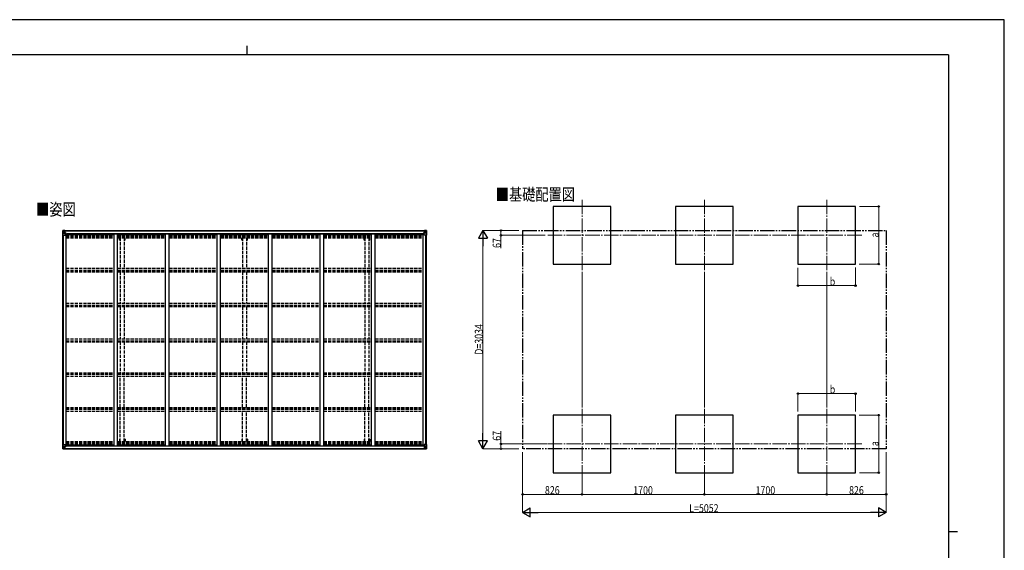
# Model space of a CAD drawing. Units: millimetres. Extents: x 0 to 21025, y 0 to 14850.
# Drawn here: x 7344 to 21025, y 7476 to 14850 of the extents above; entities that cross this region are included whole.
import ezdxf

# ---------------------------------------------------------------- set-up
doc = ezdxf.new("R2010")
doc.units = ezdxf.units.MM
for name, pattern in [('YCENTER_1', [13, 10, -1, 1, -1]), ('YDIVIDE_1', [15, 10, -1, 1, -1, 1, -1]), ('YHIDDEN_1', [4, 3, -1])]:
    doc.linetypes.add(name, pattern=pattern)
for name, color, linetype, lineweight in [('USER1', 3, 'Continuous', 13), ('YKK_12', 2, 'Continuous', 13), ('YKK_13', 4, 'Continuous', 30), ('YKK_A1', 4, 'Continuous', 30), ('YKK_D', 6, 'Continuous', 13), ('YKK_ZWAK', 7, 'Continuous', 30)]:
    doc.layers.add(name, color=color, linetype=linetype, lineweight=lineweight)
doc.styles.add('text-b', font='extslim2.shx', dxfattribs={"width": 0.8, "bigfont": 'extfont2.shx'})

msp = doc.modelspace()

# ---------------------------------------------------------------- linework, layer by layer
at = {"layer": 'YKK_12', "linetype": 'YCENTER_1', "ltscale": 20}
for p, q in [((15157, 12348), (15157, 11346)), ((16857, 12348), (16857, 11346)), ((18557, 12348), (18557, 11346)), ((14683, 11854), (19047, 11854)), ((15157, 8460), (15157, 9461)), ((16857, 8460), (16857, 9461)), ((18557, 8460), (18557, 9461)), ((14683, 8954), (19047, 8954))]:
    msp.add_line(p, q, dxfattribs=at)
at = {"layer": 'YKK_13', "linetype": 'Continuous'}
for p, q in [((7941, 11918), (7941, 11857)), ((7941, 11918), (7941, 11918)), ((7942, 11919), (7951, 11920)), ((7942, 11919), (7942, 11919)), ((7942, 11919), (7942, 11919)), ((7951, 11919), (7943, 11919)), ((7944, 11918), (7944, 11918)), ((7944, 11857), (7944, 11918)), ((7948, 11915), (7945, 11918)), ((7949, 11911), (7951, 11911)), ((7949, 11898), (7949, 11911)), ((7951, 11920), (7963, 11920)), ((7963, 11920), (7951, 11919)), ((7951, 11911), (7963, 11911)), ((7954, 11905), (7954, 11906)), ((7954, 11906), (7955, 11906)), ((7955, 11905), (7954, 11905)), ((7956, 11907), (7956, 11908)), ((7956, 11908), (7956, 11908)), ((7956, 11908), (7956, 11907)), ((7956, 11903), (7956, 11904)), ((7956, 11904), (7956, 11903)), ((7956, 11903), (7956, 11903)), ((7957, 11906), (7958, 11906)), ((7958, 11905), (7957, 11905)), ((7958, 11906), (7958, 11905)), ((7962, 11911), (7963, 11911)), ((7970, 11921), (7963, 11920)), ((7963, 11919), (7970, 11920)), ((7963, 11894), (7963, 11920)), ((7965, 11915), (7963, 11915)), ((7965, 11911), (7963, 11911)), ((7970, 11919), (7965, 11919)), ((7965, 11919), (7965, 11894)), ((7970, 11919), (7965, 11919)), ((7973, 11915), (7965, 11915)), ((7965, 11915), (7965, 11913)), ((7973, 11915), (7965, 11915)), ((7965, 11914), (7965, 11914)), ((7965, 11914), (7973, 11914)), ((7965, 11913), (7965, 11913)), ((7965, 11913), (7965, 11913)), ((7980, 11913), (7965, 11913)), ((7965, 11913), (7965, 11913)), ((7975, 11913), (7965, 11913)), ((7965, 11913), (7969, 11913)), ((7969, 11909), (7965, 11909)), ((7969, 11893), (7969, 11913)), ((7970, 11920), (7970, 11921)), ((7970, 11919), (7970, 11920)), ((7970, 11919), (7970, 11919)), ((7970, 11919), (7970, 11918)), ((7973, 11914), (7973, 11916)), ((7975, 11919), (7976, 11918)), ((7975, 11919), (7975, 11918)), ((7975, 11919), (7975, 11919)), ((7975, 11915), (7980, 11915)), ((7975, 11913), (7975, 11915)), ((7975, 11913), (7975, 11913)), ((7975, 11913), (7981, 11913)), ((7980, 11916), (7980, 11915)), ((7980, 11915), (7981, 11915)), ((7981, 11915), (7981, 11916)), ((7981, 11915), (7981, 11913)), ((7981, 11913), (7981, 11913)), ((12957, 11915), (12957, 11916)), ((12958, 11915), (12957, 11915)), ((12957, 11915), (12957, 11913)), ((12963, 11913), (12957, 11913)), ((12957, 11913), (12957, 11913)), ((12958, 11916), (12958, 11915)), ((12963, 11915), (12958, 11915)), ((12958, 11913), (12973, 11913)), ((12963, 11919), (12962, 11918)), ((12963, 11919), (12964, 11919)), ((12963, 11913), (12963, 11915)), ((12963, 11913), (12973, 11913)), ((12963, 11913), (12963, 11913)), ((12964, 11919), (12964, 11918)), ((12965, 11914), (12965, 11916)), ((12965, 11915), (12973, 11915)), ((12965, 11915), (12973, 11915)), ((12973, 11914), (12965, 11914)), ((12969, 11921), (12975, 11920)), ((12969, 11920), (12969, 11921)), ((12975, 11919), (12969, 11920)), ((12969, 11919), (12969, 11920)), ((12969, 11919), (12974, 11919)), ((12969, 11919), (12974, 11919)), ((12969, 11919), (12969, 11919)), ((12969, 11919), (12969, 11918)), ((12970, 11893), (12970, 11913)), ((12973, 11913), (12970, 11913)), ((12970, 11909), (12974, 11909)), ((12973, 11915), (12973, 11913)), ((12973, 11914), (12974, 11914)), ((12973, 11913), (12973, 11913)), ((12973, 11913), (12973, 11913)), ((12973, 11913), (12973, 11913)), ((12974, 11919), (12974, 11894)), ((12974, 11915), (12975, 11915)), ((12974, 11911), (12975, 11911)), ((12975, 11894), (12975, 11920)), ((12987, 11920), (12975, 11920)), ((12975, 11920), (12987, 11919)), ((12976, 11911), (12975, 11911)), ((12987, 11911), (12975, 11911)), ((12981, 11906), (12980, 11906)), ((12980, 11906), (12980, 11905)), ((12980, 11905), (12981, 11905)), ((12982, 11907), (12982, 11908)), ((12982, 11908), (12982, 11908)), ((12982, 11908), (12982, 11907)), ((12982, 11903), (12982, 11904)), ((12982, 11904), (12982, 11903)), ((12982, 11903), (12982, 11903)), ((12984, 11906), (12983, 11906)), ((12983, 11905), (12984, 11905)), ((12984, 11905), (12984, 11906)), ((12996, 11919), (12987, 11920)), ((12987, 11919), (12995, 11919)), ((12989, 11911), (12987, 11911)), ((12989, 11898), (12989, 11911)), ((12990, 11915), (12993, 11918)), ((12994, 11918), (12994, 11918)), ((12994, 11857), (12994, 11918)), ((12996, 11919), (12996, 11919)), ((12996, 11919), (12996, 11919)), ((12997, 11918), (12997, 11857)), ((12997, 11918), (12997, 11918)), ((7941, 11857), (7944, 11857)), ((7944, 11884), (7949, 11896)), ((7944, 11884), (7951, 11884)), ((7944, 11857), (7974, 11857)), ((7951, 11898), (7949, 11898)), ((7951, 11898), (7963, 11898)), ((7951, 11898), (7951, 11898)), ((7951, 11884), (7975, 11884)), ((7965, 11898), (7963, 11898)), ((7964, 11894), (7974, 11892)), ((7964, 11893), (7964, 11894)), ((7974, 11892), (7964, 11893)), ((7969, 11901), (7965, 11901)), ((7974, 11892), (7979, 11892)), ((7974, 11892), (7974, 11892)), ((7975, 11858), (7975, 11891)), ((7979, 11890), (7975, 11890)), ((7980, 11880), (7975, 11880)), ((7979, 11892), (7979, 11890)), ((7980, 11892), (7979, 11892)), ((7979, 11890), (7980, 11890)), ((7980, 11876), (7980, 11892)), ((12959, 11892), (12960, 11892)), ((12959, 11876), (12959, 11892)), ((12960, 11890), (12959, 11890)), ((12959, 11880), (12963, 11880)), ((12960, 11892), (12960, 11890)), ((12964, 11892), (12960, 11892)), ((12960, 11890), (12963, 11890)), ((12963, 11858), (12963, 11891)), ((12987, 11884), (12963, 11884)), ((12974, 11894), (12964, 11892)), ((12964, 11892), (12974, 11893)), ((12964, 11892), (12964, 11892)), ((12994, 11857), (12964, 11857)), ((12970, 11901), (12974, 11901)), ((12974, 11898), (12975, 11898)), ((12974, 11893), (12974, 11894)), ((12987, 11898), (12975, 11898)), ((12987, 11898), (12987, 11898)), ((12987, 11898), (12989, 11898)), ((12994, 11884), (12987, 11884)), ((12994, 11884), (12989, 11896)), ((12997, 11857), (12994, 11857)), ((7941, 8887), (7941, 8947)), ((7941, 8947), (7944, 8947)), ((7941, 8887), (7941, 8947)), ((7941, 8947), (7944, 8947)), ((7944, 8947), (7974, 8947)), ((7944, 8947), (7944, 8887)), ((7944, 8947), (7974, 8947)), ((7944, 8947), (7944, 8887)), ((7944, 8921), (7951, 8921)), ((7944, 8921), (7949, 8909)), ((7944, 8921), (7951, 8921)), ((7944, 8921), (7949, 8909)), ((7949, 8907), (7949, 8894)), ((7951, 8907), (7949, 8907)), ((7949, 8907), (7949, 8894)), ((7951, 8907), (7949, 8907)), ((7949, 8894), (7951, 8894)), ((7949, 8894), (7951, 8894)), ((7951, 8921), (7975, 8921)), ((7951, 8921), (7975, 8921)), ((7951, 8907), (7963, 8907)), ((7951, 8907), (7951, 8907)), ((7951, 8907), (7963, 8907)), ((7951, 8907), (7951, 8907)), ((7951, 8894), (7963, 8894)), ((7951, 8894), (7963, 8894)), ((7955, 8900), (7954, 8900)), ((7954, 8900), (7954, 8899)), ((7955, 8900), (7954, 8900)), ((7954, 8900), (7954, 8899)), ((7954, 8899), (7955, 8899)), ((7954, 8899), (7955, 8899)), ((7956, 8902), (7956, 8902)), ((7956, 8902), (7956, 8901)), ((7956, 8901), (7956, 8902)), ((7956, 8902), (7956, 8902)), ((7956, 8902), (7956, 8901)), ((7956, 8901), (7956, 8902)), ((7956, 8898), (7956, 8897)), ((7956, 8897), (7956, 8898)), ((7956, 8898), (7956, 8897)), ((7956, 8897), (7956, 8898)), ((7956, 8897), (7956, 8897)), ((7956, 8897), (7956, 8897)), ((7958, 8900), (7957, 8900)), ((7958, 8900), (7957, 8900)), ((7957, 8899), (7958, 8899)), ((7957, 8899), (7958, 8899)), ((7958, 8899), (7958, 8900)), ((7958, 8899), (7958, 8900)), ((7962, 8894), (7963, 8894)), ((7962, 8894), (7963, 8894)), ((7963, 8911), (7963, 8884)), ((7963, 8911), (7963, 8884)), ((7965, 8907), (7963, 8907)), ((7965, 8907), (7963, 8907)), ((7965, 8894), (7963, 8894)), ((7965, 8894), (7963, 8894)), ((7974, 8913), (7964, 8911)), ((7974, 8913), (7964, 8911)), ((7964, 8911), (7974, 8912)), ((7964, 8911), (7974, 8912)), ((7964, 8911), (7964, 8911)), ((7964, 8911), (7964, 8911)), ((7965, 8885), (7965, 8911)), ((7965, 8885), (7965, 8911)), ((7969, 8904), (7965, 8904)), ((7969, 8904), (7965, 8904)), ((7969, 8895), (7965, 8895)), ((7969, 8895), (7965, 8895)), ((7969, 8912), (7969, 8892)), ((7969, 8912), (7969, 8892)), ((7974, 8913), (7979, 8913)), ((7974, 8912), (7974, 8913)), ((7974, 8913), (7979, 8913)), ((7974, 8912), (7974, 8913)), ((7975, 8946), (7975, 8913)), ((7975, 8946), (7975, 8913)), ((7980, 8924), (7975, 8924)), ((7980, 8924), (7975, 8924)), ((7979, 8914), (7975, 8914)), ((7979, 8914), (7975, 8914)), ((7979, 8913), (7979, 8914)), ((7979, 8914), (7980, 8914)), ((7979, 8913), (7979, 8914)), ((7979, 8914), (7980, 8914)), ((7980, 8913), (7979, 8913)), ((7980, 8913), (7979, 8913)), ((7980, 8929), (7980, 8913)), ((7980, 8928), (7980, 8913)), ((12959, 8929), (12959, 8913)), ((12959, 8924), (12963, 8924)), ((12960, 8914), (12959, 8914)), ((12959, 8913), (12960, 8913)), ((12960, 8913), (12960, 8914)), ((12960, 8914), (12963, 8914)), ((12964, 8913), (12960, 8913)), ((12963, 8946), (12963, 8913)), ((12987, 8921), (12963, 8921)), ((12994, 8947), (12964, 8947)), ((12964, 8913), (12974, 8911)), ((12964, 8912), (12964, 8913)), ((12974, 8911), (12964, 8912)), ((12970, 8912), (12970, 8892)), ((12970, 8904), (12974, 8904)), ((12970, 8895), (12974, 8895)), ((12974, 8885), (12974, 8911)), ((12974, 8911), (12974, 8911)), ((12974, 8907), (12975, 8907)), ((12974, 8894), (12975, 8894)), ((12975, 8911), (12975, 8884)), ((12987, 8907), (12975, 8907)), ((12976, 8894), (12975, 8894)), ((12987, 8894), (12975, 8894)), ((12980, 8899), (12980, 8900)), ((12980, 8900), (12981, 8900)), ((12981, 8899), (12980, 8899)), ((12982, 8902), (12982, 8902)), ((12982, 8902), (12982, 8901)), ((12982, 8901), (12982, 8902)), ((12982, 8898), (12982, 8897)), ((12982, 8897), (12982, 8898)), ((12982, 8897), (12982, 8897)), ((12983, 8900), (12984, 8900)), ((12984, 8899), (12983, 8899)), ((12984, 8900), (12984, 8899)), ((12994, 8921), (12987, 8921)), ((12987, 8907), (12987, 8907)), ((12987, 8907), (12989, 8907)), ((12989, 8894), (12987, 8894)), ((12994, 8921), (12989, 8909)), ((12989, 8907), (12989, 8894)), ((12997, 8947), (12994, 8947)), ((12994, 8947), (12994, 8887)), ((12997, 8887), (12997, 8947)), ((7941, 8887), (7941, 8887)), ((7941, 8887), (7941, 8887)), ((7942, 8886), (7951, 8885)), ((7942, 8886), (7942, 8886)), ((7942, 8886), (7942, 8886)), ((7942, 8886), (7951, 8885)), ((7942, 8886), (7942, 8886)), ((7942, 8886), (7942, 8886)), ((7951, 8885), (7943, 8886)), ((7951, 8885), (7943, 8886)), ((7944, 8887), (7944, 8887)), ((7944, 8887), (7944, 8887)), ((7948, 8890), (7945, 8887)), ((7948, 8890), (7945, 8887)), ((7951, 8885), (7963, 8884)), ((7963, 8885), (7951, 8885)), ((7951, 8885), (7963, 8884)), ((7963, 8885), (7951, 8885)), ((7965, 8890), (7963, 8890)), ((7965, 8890), (7963, 8890)), ((7963, 8885), (7970, 8885)), ((7963, 8885), (7970, 8885)), ((7970, 8884), (7963, 8884)), ((7970, 8884), (7963, 8884)), ((7965, 8892), (7965, 8891)), ((7980, 8891), (7965, 8892)), ((7965, 8892), (7965, 8892)), ((7965, 8892), (7969, 8892)), ((7965, 8892), (7965, 8891)), ((7980, 8891), (7965, 8892)), ((7965, 8892), (7965, 8892)), ((7965, 8892), (7969, 8892)), ((7965, 8891), (7965, 8891)), ((7965, 8891), (7965, 8891)), ((7975, 8891), (7965, 8891)), ((7965, 8891), (7973, 8891)), ((7965, 8890), (7965, 8891)), ((7965, 8891), (7965, 8891)), ((7965, 8891), (7965, 8891)), ((7975, 8891), (7965, 8891)), ((7965, 8891), (7973, 8891)), ((7965, 8890), (7965, 8891)), ((7973, 8890), (7965, 8890)), ((7973, 8890), (7965, 8890)), ((7973, 8890), (7965, 8890)), ((7973, 8890), (7965, 8890)), ((7970, 8886), (7965, 8886)), ((7970, 8886), (7965, 8886)), ((7970, 8885), (7965, 8885)), ((7970, 8885), (7965, 8885)), ((7970, 8886), (7970, 8887)), ((7970, 8886), (7970, 8887)), ((7970, 8885), (7970, 8886)), ((7970, 8885), (7970, 8886)), ((7970, 8885), (7970, 8885)), ((7970, 8885), (7970, 8884)), ((7970, 8885), (7970, 8885)), ((7970, 8885), (7970, 8884)), ((7973, 8891), (7973, 8889)), ((7973, 8891), (7973, 8889)), ((7975, 8891), (7975, 8891)), ((7975, 8891), (7981, 8891)), ((7975, 8891), (7975, 8890)), ((7975, 8891), (7975, 8891)), ((7975, 8891), (7981, 8891)), ((7975, 8891), (7975, 8890)), ((7975, 8890), (7980, 8890)), ((7975, 8890), (7980, 8890)), ((7975, 8886), (7976, 8887)), ((7975, 8886), (7975, 8887)), ((7975, 8886), (7976, 8887)), ((7975, 8886), (7975, 8887)), ((7975, 8886), (7975, 8886)), ((7975, 8886), (7975, 8886)), ((7980, 8889), (7980, 8890)), ((7980, 8890), (7981, 8890)), ((7980, 8889), (7980, 8890)), ((7980, 8890), (7981, 8890)), ((7981, 8891), (7981, 8891)), ((7981, 8890), (7981, 8891)), ((7981, 8891), (7981, 8891)), ((7981, 8890), (7981, 8891)), ((7981, 8890), (7981, 8889)), ((7981, 8890), (7981, 8889)), ((12963, 8891), (12957, 8891)), ((12957, 8891), (12957, 8891)), ((12957, 8890), (12957, 8891)), ((12957, 8890), (12957, 8889)), ((12958, 8890), (12957, 8890)), ((12958, 8891), (12973, 8892)), ((12958, 8889), (12958, 8890)), ((12963, 8890), (12958, 8890)), ((12963, 8886), (12962, 8887)), ((12963, 8891), (12973, 8891)), ((12963, 8891), (12963, 8891)), ((12963, 8891), (12963, 8890)), ((12963, 8886), (12964, 8886)), ((12964, 8886), (12964, 8887)), ((12973, 8891), (12965, 8891)), ((12965, 8891), (12965, 8889)), ((12965, 8890), (12973, 8890)), ((12965, 8890), (12973, 8890)), ((12969, 8886), (12969, 8887)), ((12969, 8886), (12974, 8886)), ((12969, 8885), (12969, 8886)), ((12975, 8885), (12969, 8885)), ((12969, 8885), (12969, 8885)), ((12969, 8885), (12974, 8885)), ((12969, 8885), (12969, 8884)), ((12969, 8884), (12975, 8884)), ((12973, 8892), (12970, 8892)), ((12973, 8892), (12973, 8891)), ((12973, 8892), (12973, 8892)), ((12973, 8891), (12974, 8891)), ((12973, 8891), (12973, 8891)), ((12973, 8890), (12973, 8891)), ((12974, 8890), (12975, 8890)), ((12987, 8885), (12975, 8884)), ((12975, 8885), (12987, 8885)), ((12996, 8886), (12987, 8885)), ((12987, 8885), (12995, 8886)), ((12990, 8890), (12993, 8887)), ((12994, 8887), (12994, 8887)), ((12996, 8886), (12996, 8886)), ((12996, 8886), (12996, 8886)), ((12997, 8887), (12997, 8887))]:
    msp.add_line(p, q, dxfattribs=at)
for centre in [(7956, 11905), (12982, 11905), (7956, 8899), (7956, 8899), (12982, 8899)]:
    msp.add_circle(centre, 5.3, dxfattribs=at)
for centre, radius, start, end in [((7942, 11918), 0.999, 93.4424, 179.9508), ((7942, 11918), 1, 93.5002, 180.0008), ((7942, 11918), 0.999, 93.4424, 179.9508), ((7943, 11932), 12.7, 269.2447, 275.1031), ((7945, 11918), 1.28, 131.1783, 182.459), ((7955, 11907), 0.96, 270, 0), ((7955, 11904), 0.96, 0, 90), ((7957, 11907), 0.96, 180, 270), ((7957, 11904), 0.96, 90, 180), ((7965, 11916), 0.5, 180.0011, 270.0011), ((7965, 11916), 0.5, 179.998, 269.9969), ((7965, 11913), 0.513, 91.8803, 181.0471), ((7965, 11913), 0.5, 90.529, 180.0446), ((7980, 11921), 7.69, 268.97, 276.4343), ((12958, 11921), 7.69, 263.5657, 271.03), ((12973, 11916), 0.5, 269.9989, 359.9989), ((12973, 11916), 0.5, 270.0031, 0.002), ((12973, 11913), 0.513, 358.9529, 88.1197), ((12973, 11913), 0.5, 359.9554, 89.471), ((12981, 11907), 0.96, 270, 0), ((12981, 11904), 0.96, 0, 90), ((12983, 11907), 0.96, 180, 270), ((12983, 11904), 0.96, 90, 180), ((12993, 11918), 1.28, 357.541, 48.8217), ((12995, 11932), 12.7, 264.8969, 270.7553), ((12996, 11918), 0.999, 0.0492, 86.5576), ((12996, 11918), 1, 359.9992, 86.4998), ((12996, 11918), 0.999, 0.0492, 86.5576), ((7964, 11895), 0.937, 182.3221, 263.2677), ((7964, 11894), 0.937, 182.3221, 263.2677), ((7974, 11891), 0.937, 2.3221, 83.2677), ((7974, 11891), 0.937, 2.3221, 83.2677), ((7974, 11858), 1, 270, 0), ((12964, 11891), 0.937, 96.7323, 177.6779), ((12964, 11891), 0.937, 96.7323, 177.6779), ((12964, 11858), 1, 180, 270), ((12974, 11895), 0.937, 276.7323, 357.6779), ((12974, 11894), 0.937, 276.7323, 357.6779), ((7955, 8901), 0.96, 270, 0), ((7955, 8901), 0.96, 270, 0), ((7955, 8898), 0.96, 0, 90), ((7955, 8898), 0.96, 0, 90), ((7957, 8901), 0.96, 180, 270), ((7957, 8901), 0.96, 180, 270), ((7957, 8898), 0.96, 90, 180), ((7957, 8898), 0.96, 90, 180), ((7964, 8911), 0.937, 96.7323, 177.6779), ((7964, 8910), 0.937, 96.7323, 177.6779), ((7964, 8911), 0.937, 96.7323, 177.6779), ((7964, 8910), 0.937, 96.7323, 177.6779), ((7974, 8946), 1, 0, 90), ((7974, 8946), 1, 0, 90), ((7974, 8914), 0.937, 276.7323, 357.6779), ((7974, 8914), 0.937, 276.7323, 357.6779), ((7974, 8913), 0.937, 276.7323, 357.6779), ((7974, 8913), 0.937, 276.7323, 357.6779), ((12964, 8946), 1, 90, 180), ((12964, 8914), 0.937, 182.3221, 263.2677), ((12964, 8913), 0.937, 182.3221, 263.2677), ((12974, 8911), 0.937, 2.3221, 83.2677), ((12974, 8910), 0.937, 2.3221, 83.2677), ((12981, 8901), 0.96, 270, 0), ((12981, 8898), 0.96, 0, 90), ((12983, 8901), 0.96, 180, 270), ((12983, 8898), 0.96, 90, 180), ((7942, 8887), 0.999, 180.0492, 266.5576), ((7942, 8887), 1, 179.9992, 266.4998), ((7942, 8887), 0.999, 180.0492, 266.5576), ((7942, 8887), 0.999, 180.0492, 266.5576), ((7942, 8887), 1, 179.9992, 266.4998), ((7942, 8887), 0.999, 180.0492, 266.5576), ((7943, 8873), 12.7, 84.8969, 90.7553), ((7943, 8873), 12.7, 84.8969, 90.7553), ((7945, 8887), 1.28, 177.541, 228.8217), ((7945, 8887), 1.28, 177.541, 228.8217), ((7965, 8892), 0.513, 178.9529, 268.1197), ((7965, 8892), 0.5, 179.9554, 269.471), ((7965, 8892), 0.513, 178.9529, 268.1197), ((7965, 8892), 0.5, 179.9554, 269.471), ((7965, 8889), 0.5, 89.9989, 179.9989), ((7965, 8889), 0.5, 90.0031, 180.002), ((7965, 8889), 0.5, 89.9989, 179.9989), ((7965, 8889), 0.5, 90.0031, 180.002), ((7980, 8884), 7.69, 83.5657, 91.03), ((7980, 8884), 7.69, 83.5657, 91.03), ((12958, 8884), 7.69, 88.97, 96.4343), ((12973, 8892), 0.513, 271.8803, 1.0471), ((12973, 8892), 0.5, 270.529, 0.0446), ((12973, 8889), 0.5, 0.0011, 90.0011), ((12973, 8889), 0.5, 359.998, 89.9969), ((12993, 8887), 1.28, 311.1783, 2.459), ((12995, 8873), 12.7, 89.2447, 95.1031), ((12996, 8887), 0.999, 273.4424, 359.9508), ((12996, 8887), 1, 273.5002, 0.0008), ((12996, 8887), 0.999, 273.4424, 359.9508)]:
    msp.add_arc(centre, radius, start, end, dxfattribs=at)
at = {"layer": 'YKK_13', "linetype": 'Continuous', "extrusion": (0, 0, -1)}
for centre, major_axis, ratio, start_param, end_param in [((7944, 11919), (2, 0.12), 0.060933, 2.071256, 3.14534), ((8143, 11931), (201, 12), 0.060933, 3.14534, 3.145839), ((7944, 11916), (-0.02, 3), 0.466854, 0.125683, 0.759696), ((7946, 11911), (0.03, 5), 0.573921, 0.767272, 1.551125), ((7869, 11911), (81.7, 0), 0.061163, 6.282413, 6.283185), ((7945, 11887), (0.85, 2.32), 0.403757, 3.00878, 3.974439), ((7947, 11898), (0, 3), 0.468246, 1.577288, 2.012794), ((13069, 8894), (-81.7, 0), 0.061163, 6.282413, 6.283185), ((12991, 8907), (0, -3), 0.468246, 1.577288, 2.012794), ((12992, 8894), (-0.03, -5), 0.573921, 0.767272, 1.551125), ((12993, 8918), (-0.85, -2.32), 0.403757, 3.00878, 3.974439), ((12994, 8889), (0.02, -3), 0.466854, 0.125683, 0.759696), ((12994, 8886), (-2, -0.12), 0.060933, 2.071256, 3.14534), ((12795, 8873), (-201, -12), 0.060933, 3.14534, 3.145839)]:
    msp.add_ellipse(centre, major_axis=major_axis, ratio=ratio, start_param=start_param, end_param=end_param, dxfattribs=at)
at = {"layer": 'YKK_13', "linetype": 'Continuous'}
for centre, major_axis, ratio, start_param, end_param in [((13069, 11911), (-81.7, 0), 0.061163, 6.282413, 6.283185), ((12992, 11911), (-0.03, 5), 0.573921, 0.767272, 1.551125), ((12994, 11916), (0.02, 3), 0.466854, 0.125683, 0.759696), ((12994, 11919), (-2, 0.12), 0.060933, 2.071256, 3.14534), ((12795, 11931), (-201, 12), 0.060933, 3.14534, 3.145839), ((12991, 11898), (0, 3), 0.468246, 1.577288, 2.012794), ((12993, 11887), (-0.85, 2.32), 0.403757, 3.00878, 3.974439), ((7945, 8918), (0.85, -2.32), 0.403757, 3.00878, 3.974439), ((7945, 8918), (0.85, -2.32), 0.403757, 3.00878, 3.974439), ((7946, 8894), (0.03, -5), 0.573921, 0.767272, 1.551125), ((7946, 8894), (0.03, -5), 0.573921, 0.767272, 1.551125), ((7947, 8907), (0, -3), 0.468246, 1.577288, 2.012794), ((7947, 8907), (0, -3), 0.468246, 1.577288, 2.012794), ((7869, 8894), (81.7, 0), 0.061163, 6.282413, 6.283185), ((7869, 8894), (81.7, 0), 0.061163, 6.282413, 6.283185), ((7944, 8886), (2, -0.12), 0.060933, 2.071256, 3.14534), ((8143, 8873), (201, -12), 0.060933, 3.14534, 3.145839), ((7944, 8886), (2, -0.12), 0.060933, 2.071256, 3.14534), ((8143, 8873), (201, -12), 0.060933, 3.14534, 3.145839), ((7944, 8889), (-0.02, -3), 0.466854, 0.125683, 0.759696), ((7944, 8889), (-0.02, -3), 0.466854, 0.125683, 0.759696)]:
    msp.add_ellipse(centre, major_axis=major_axis, ratio=ratio, start_param=start_param, end_param=end_param, dxfattribs=at)
at = {"layer": 'YKK_A1'}
for p, q in [((15557, 12254), (14757, 12254)), ((14757, 12254), (14757, 11454)), ((15557, 11454), (15557, 12254)), ((17257, 12254), (16457, 12254)), ((16457, 12254), (16457, 11454)), ((17257, 11454), (17257, 12254)), ((18957, 12254), (18157, 12254)), ((18157, 12254), (18157, 11454)), ((18957, 11454), (18957, 12254)), ((7965, 11918), (12974, 11918)), ((7965, 11916), (12974, 11916)), ((7943, 8947), (7943, 11857)), ((7953, 8947), (7953, 11857)), ((7975, 11876), (7988, 11876)), ((7988, 8929), (7988, 11876)), ((7988, 11863), (8654, 11863)), ((7996, 11878), (12943, 11878)), ((7996, 11863), (7996, 11878)), ((8654, 8929), (8654, 11876)), ((8654, 11876), (8704, 11876)), ((8704, 8929), (8704, 11876)), ((8704, 11863), (9370, 11863)), ((9370, 8929), (9370, 11876)), ((9370, 11876), (9420, 11876)), ((9420, 8929), (9420, 11876)), ((9420, 11863), (10086, 11863)), ((10086, 8929), (10086, 11876)), ((10086, 11876), (10136, 11876)), ((10136, 8929), (10136, 11876)), ((10136, 11863), (10802, 11863)), ((10802, 11876), (10852, 11876)), ((10802, 8929), (10802, 11876)), ((10852, 8929), (10852, 11876)), ((10852, 11863), (11518, 11863)), ((11518, 11876), (11568, 11876)), ((11518, 8929), (11518, 11876)), ((11568, 8929), (11568, 11876)), ((11568, 11863), (12234, 11863)), ((12234, 11876), (12284, 11876)), ((12234, 8929), (12234, 11876)), ((12284, 8929), (12284, 11876)), ((12284, 11863), (12950, 11863)), ((12943, 11863), (12943, 11878)), ((12950, 8929), (12950, 11876)), ((12963, 11876), (12950, 11876)), ((12985, 8947), (12985, 11857)), ((12995, 8947), (12995, 11857)), ((14757, 11454), (15557, 11454)), ((16457, 11454), (17257, 11454)), ((18157, 11454), (18957, 11454)), ((15557, 9354), (14757, 9354)), ((14757, 9354), (14757, 8554)), ((15557, 8554), (15557, 9354)), ((17257, 9354), (16457, 9354)), ((16457, 9354), (16457, 8554)), ((17257, 8554), (17257, 9354)), ((18957, 9354), (18157, 9354)), ((18157, 9354), (18157, 8554)), ((18957, 8554), (18957, 9354)), ((7975, 8929), (7988, 8929)), ((7988, 8942), (8654, 8942)), ((7996, 8942), (7996, 8927)), ((7996, 8927), (12943, 8927)), ((8654, 8929), (8704, 8929)), ((8704, 8942), (9370, 8942)), ((9370, 8929), (9420, 8929)), ((9420, 8942), (10086, 8942)), ((10086, 8929), (10136, 8929)), ((10136, 8942), (10802, 8942)), ((10802, 8929), (10852, 8929)), ((10852, 8942), (11518, 8942)), ((11518, 8929), (11568, 8929)), ((11568, 8942), (12234, 8942)), ((12234, 8929), (12284, 8929)), ((12284, 8942), (12950, 8942)), ((12943, 8942), (12943, 8927)), ((12963, 8929), (12950, 8929)), ((7965, 8889), (12974, 8889)), ((7965, 8887), (12974, 8887)), ((14757, 8554), (15557, 8554)), ((16457, 8554), (17257, 8554)), ((18157, 8554), (18957, 8554))]:
    msp.add_line(p, q, dxfattribs=at)
at = {"layer": 'YKK_A1', "linetype": 'YDIVIDE_1', "ltscale": 20}
for p, q in [((14331, 11921), (19383, 11921)), ((14331, 11921), (14331, 8887)), ((19383, 11921), (19383, 8887)), ((19383, 8887), (14331, 8887))]:
    msp.add_line(p, q, dxfattribs=at)
at = {"layer": 'YKK_A1', "linetype": 'YHIDDEN_1', "ltscale": 15}
for p, q in [((7988, 11853), (8654, 11853)), ((7988, 11846), (8654, 11846)), ((7988, 11843), (8654, 11843)), ((7988, 11831), (8654, 11831)), ((7988, 11818), (8654, 11818)), ((8704, 11853), (9370, 11853)), ((8704, 11846), (9370, 11846)), ((8704, 11843), (9370, 11843)), ((8704, 11831), (9370, 11831)), ((8704, 11818), (9370, 11818)), ((8729, 11785), (8729, 11818)), ((8741, 11785), (8729, 11785)), ((8741, 11818), (8741, 11396)), ((8796, 11818), (8796, 11396)), ((8808, 11785), (8796, 11785)), ((8808, 11785), (8808, 11818)), ((9420, 11853), (10086, 11853)), ((9420, 11846), (10086, 11846)), ((9420, 11843), (10086, 11843)), ((9420, 11831), (10086, 11831)), ((9420, 11818), (10086, 11818)), ((10136, 11853), (10802, 11853)), ((10136, 11846), (10802, 11846)), ((10136, 11843), (10802, 11843)), ((10136, 11831), (10802, 11831)), ((10136, 11818), (10802, 11818)), ((10429, 11785), (10429, 11818)), ((10441, 11785), (10429, 11785)), ((10441, 11818), (10441, 11396)), ((10496, 11818), (10496, 11396)), ((10508, 11785), (10496, 11785)), ((10508, 11785), (10508, 11818)), ((10852, 11853), (11518, 11853)), ((10852, 11846), (11518, 11846)), ((10852, 11843), (11518, 11843)), ((10852, 11831), (11518, 11831)), ((10852, 11818), (11518, 11818)), ((11568, 11853), (12234, 11853)), ((11568, 11846), (12234, 11846)), ((11568, 11843), (12234, 11843)), ((11568, 11831), (12234, 11831)), ((11568, 11818), (12234, 11818)), ((12129, 11785), (12129, 11818)), ((12141, 11785), (12129, 11785)), ((12141, 11818), (12141, 11396)), ((12196, 11818), (12196, 11396)), ((12208, 11785), (12196, 11785)), ((12208, 11785), (12208, 11818)), ((12284, 11853), (12950, 11853)), ((12284, 11846), (12950, 11846)), ((12284, 11843), (12950, 11843)), ((12284, 11831), (12950, 11831)), ((12284, 11818), (12950, 11818)), ((7988, 11396), (8654, 11396)), ((7988, 11367), (8654, 11367)), ((7988, 11357), (8654, 11357)), ((8704, 11396), (9370, 11396)), ((8704, 11367), (9370, 11367)), ((8704, 11357), (9370, 11357)), ((9420, 11396), (10086, 11396)), ((9420, 11367), (10086, 11367)), ((9420, 11357), (10086, 11357)), ((10136, 11396), (10802, 11396)), ((10136, 11367), (10802, 11367)), ((10136, 11357), (10802, 11357)), ((10852, 11396), (11518, 11396)), ((10852, 11367), (11518, 11367)), ((10852, 11357), (11518, 11357)), ((11568, 11396), (12234, 11396)), ((11568, 11367), (12234, 11367)), ((11568, 11357), (12234, 11357)), ((12284, 11396), (12950, 11396)), ((12284, 11367), (12950, 11367)), ((12284, 11357), (12950, 11357)), ((7988, 11344), (8654, 11344)), ((8704, 11344), (9370, 11344)), ((8741, 11344), (8741, 10911)), ((8796, 11344), (8796, 10911)), ((9420, 11344), (10086, 11344)), ((10136, 11344), (10802, 11344)), ((10441, 11344), (10441, 10911)), ((10496, 11344), (10496, 10911)), ((10852, 11344), (11518, 11344)), ((11568, 11344), (12234, 11344)), ((12141, 11344), (12141, 10911)), ((12196, 11344), (12196, 10911)), ((12284, 11344), (12950, 11344)), ((7988, 10911), (8654, 10911)), ((7988, 10881), (8654, 10881)), ((7988, 10875), (8654, 10875)), ((7988, 10862), (8654, 10862)), ((8704, 10911), (9370, 10911)), ((8704, 10881), (9370, 10881)), ((8704, 10875), (9370, 10875)), ((8704, 10862), (9370, 10862)), ((8741, 10862), (8741, 10417)), ((8796, 10862), (8796, 10417)), ((9420, 10911), (10086, 10911)), ((9420, 10881), (10086, 10881)), ((9420, 10875), (10086, 10875)), ((9420, 10862), (10086, 10862)), ((10136, 10911), (10802, 10911)), ((10136, 10881), (10802, 10881)), ((10136, 10875), (10802, 10875)), ((10136, 10862), (10802, 10862)), ((10441, 10862), (10441, 10417)), ((10496, 10862), (10496, 10417)), ((10852, 10911), (11518, 10911)), ((10852, 10881), (11518, 10881)), ((10852, 10875), (11518, 10875)), ((10852, 10862), (11518, 10862)), ((11568, 10911), (12234, 10911)), ((11568, 10881), (12234, 10881)), ((11568, 10875), (12234, 10875)), ((11568, 10862), (12234, 10862)), ((12141, 10862), (12141, 10417)), ((12196, 10862), (12196, 10417)), ((12284, 10911), (12950, 10911)), ((12284, 10881), (12950, 10881)), ((12284, 10875), (12950, 10875)), ((12284, 10862), (12950, 10862)), ((7988, 10417), (8654, 10417)), ((8704, 10417), (9370, 10417)), ((9420, 10417), (10086, 10417)), ((10136, 10417), (10802, 10417)), ((10852, 10417), (11518, 10417)), ((11568, 10417), (12234, 10417)), ((12284, 10417), (12950, 10417)), ((7988, 10387), (8654, 10387)), ((7988, 10374), (8654, 10374)), ((8704, 10387), (9370, 10387)), ((8704, 10374), (9370, 10374)), ((8741, 10374), (8741, 9942)), ((8796, 10374), (8796, 9942)), ((9420, 10387), (10086, 10387)), ((9420, 10374), (10086, 10374)), ((10136, 10387), (10802, 10387)), ((10136, 10374), (10802, 10374)), ((10441, 10374), (10441, 9942)), ((10496, 10374), (10496, 9942)), ((10852, 10387), (11518, 10387)), ((10852, 10374), (11518, 10374)), ((11568, 10387), (12234, 10387)), ((11568, 10374), (12234, 10374)), ((12141, 10374), (12141, 9942)), ((12196, 10374), (12196, 9942)), ((12284, 10387), (12950, 10387)), ((12284, 10374), (12950, 10374)), ((7988, 9942), (8654, 9942)), ((7988, 9929), (8654, 9929)), ((7988, 9923), (8654, 9923)), ((7988, 9894), (8654, 9894)), ((8704, 9942), (9370, 9942)), ((8704, 9929), (9370, 9929)), ((8704, 9923), (9370, 9923)), ((8704, 9894), (9370, 9894)), ((8741, 9461), (8741, 9894)), ((8796, 9461), (8796, 9894)), ((9420, 9942), (10086, 9942)), ((9420, 9929), (10086, 9929)), ((9420, 9923), (10086, 9923)), ((9420, 9894), (10086, 9894)), ((10136, 9942), (10802, 9942)), ((10136, 9929), (10802, 9929)), ((10136, 9923), (10802, 9923)), ((10136, 9894), (10802, 9894)), ((10441, 9461), (10441, 9894)), ((10496, 9461), (10496, 9894)), ((10852, 9942), (11518, 9942)), ((10852, 9929), (11518, 9929)), ((10852, 9923), (11518, 9923)), ((10852, 9894), (11518, 9894)), ((11568, 9942), (12234, 9942)), ((11568, 9929), (12234, 9929)), ((11568, 9923), (12234, 9923)), ((11568, 9894), (12234, 9894)), ((12141, 9461), (12141, 9894)), ((12196, 9461), (12196, 9894)), ((12284, 9942), (12950, 9942)), ((12284, 9929), (12950, 9929)), ((12284, 9923), (12950, 9923)), ((12284, 9894), (12950, 9894)), ((7988, 9461), (8654, 9461)), ((7988, 9448), (8654, 9448)), ((8704, 9461), (9370, 9461)), ((8704, 9448), (9370, 9448)), ((9420, 9461), (10086, 9461)), ((9420, 9448), (10086, 9448)), ((10136, 9461), (10802, 9461)), ((10136, 9448), (10802, 9448)), ((10852, 9461), (11518, 9461)), ((10852, 9448), (11518, 9448)), ((11568, 9461), (12234, 9461)), ((11568, 9448), (12234, 9448)), ((12284, 9461), (12950, 9461)), ((12284, 9448), (12950, 9448)), ((7988, 9438), (8654, 9438)), ((7988, 9409), (8654, 9409)), ((8704, 9438), (9370, 9438)), ((8704, 9409), (9370, 9409)), ((8741, 8986), (8741, 9409)), ((8796, 8986), (8796, 9409)), ((9420, 9438), (10086, 9438)), ((9420, 9409), (10086, 9409)), ((10136, 9438), (10802, 9438)), ((10136, 9409), (10802, 9409)), ((10441, 8986), (10441, 9409)), ((10496, 8986), (10496, 9409)), ((10852, 9438), (11518, 9438)), ((10852, 9409), (11518, 9409)), ((11568, 9438), (12234, 9438)), ((11568, 9409), (12234, 9409)), ((12141, 8986), (12141, 9409)), ((12196, 8986), (12196, 9409)), ((12284, 9438), (12950, 9438)), ((12284, 9409), (12950, 9409)), ((7988, 8986), (8654, 8986)), ((7988, 8974), (8654, 8974)), ((7988, 8962), (8654, 8962)), ((7988, 8958), (8654, 8958)), ((7988, 8951), (8654, 8951)), ((8704, 8986), (9370, 8986)), ((8704, 8974), (9370, 8974)), ((8704, 8962), (9370, 8962)), ((8704, 8958), (9370, 8958)), ((8704, 8951), (9370, 8951)), ((8741, 9020), (8729, 9020)), ((8729, 9020), (8729, 8986)), ((8808, 9020), (8796, 9020)), ((8808, 9020), (8808, 8986)), ((9420, 8986), (10086, 8986)), ((9420, 8974), (10086, 8974)), ((9420, 8962), (10086, 8962)), ((9420, 8958), (10086, 8958)), ((9420, 8951), (10086, 8951)), ((10136, 8986), (10802, 8986)), ((10136, 8974), (10802, 8974)), ((10136, 8962), (10802, 8962)), ((10136, 8958), (10802, 8958)), ((10136, 8951), (10802, 8951)), ((10441, 9020), (10429, 9020)), ((10429, 9020), (10429, 8986)), ((10508, 9020), (10496, 9020)), ((10508, 9020), (10508, 8986)), ((10852, 8986), (11518, 8986)), ((10852, 8974), (11518, 8974)), ((10852, 8962), (11518, 8962)), ((10852, 8958), (11518, 8958)), ((10852, 8951), (11518, 8951)), ((11568, 8986), (12234, 8986)), ((11568, 8974), (12234, 8974)), ((11568, 8962), (12234, 8962)), ((11568, 8958), (12234, 8958)), ((11568, 8951), (12234, 8951)), ((12141, 9020), (12129, 9020)), ((12129, 9020), (12129, 8986)), ((12208, 9020), (12196, 9020)), ((12208, 9020), (12208, 8986)), ((12284, 8986), (12950, 8986)), ((12284, 8974), (12950, 8974)), ((12284, 8962), (12950, 8962)), ((12284, 8958), (12950, 8958)), ((12284, 8951), (12950, 8951))]:
    msp.add_line(p, q, dxfattribs=at)
at = {"layer": 'YKK_D'}
for p, q in [((19013, 12254), (19281, 12254)), ((19280, 11454), (19280, 12254)), ((14281, 11921), (13780, 11921)), ((14281, 11921), (14030, 11921)), ((14031, 11921), (14031, 11854)), ((13781, 9012), (13781, 11796)), ((14643, 11854), (14030, 11854)), ((14031, 11854), (14031, 11676)), ((18157, 11401), (18157, 11153)), ((18957, 11405), (18957, 11153)), ((19007, 11454), (19281, 11454)), ((18157, 11154), (18957, 11154)), ((18157, 9406), (18157, 9655)), ((18157, 9654), (18957, 9654)), ((18957, 9403), (18957, 9655)), ((19007, 9354), (19281, 9354)), ((19280, 9354), (19280, 8554)), ((14031, 8954), (14031, 9132)), ((14675, 8954), (14030, 8954)), ((14031, 8887), (14031, 8954)), ((14281, 8887), (13780, 8887)), ((14281, 8887), (14030, 8887)), ((14331, 8838), (14331, 8002)), ((19383, 8838), (19383, 8002)), ((14331, 8663), (14331, 8252)), ((19383, 8663), (19383, 8252)), ((15157, 8504), (15157, 8252)), ((16857, 8504), (16857, 8252)), ((16857, 8504), (16857, 8252)), ((18557, 8504), (18557, 8252)), ((19013, 8554), (19281, 8554)), ((15157, 8458), (15157, 8252)), ((18557, 8458), (18557, 8252)), ((15157, 8253), (14331, 8253)), ((15157, 8253), (16857, 8253)), ((16857, 8253), (18557, 8253)), ((18557, 8253), (19383, 8253)), ((14456, 8003), (19258, 8003))]:
    msp.add_line(p, q, dxfattribs=at)
at = {"layer": 'YKK_D', "lineweight": -2}
for p, q in [((13781, 11921), (13718, 11812)), ((13781, 11921), (13843, 11812)), ((13781, 11921), (13781, 11704)), ((13718, 11812), (13843, 11812)), ((13781, 8887), (13781, 9103)), ((13781, 8887), (13718, 8995)), ((13843, 8995), (13718, 8995)), ((13781, 8887), (13843, 8995)), ((14331, 8003), (14439, 8066)), ((14331, 8003), (14439, 7941)), ((14331, 8003), (14547, 8003)), ((14439, 7941), (14439, 8066)), ((19383, 8003), (19166, 8003)), ((19383, 8003), (19275, 8066)), ((19275, 8066), (19275, 7941)), ((19383, 8003), (19275, 7941))]:
    msp.add_line(p, q, dxfattribs=at)
at = {"layer": 'YKK_D', "linetype": 'YCENTER_1'}
for p, q in [((15157, 11346), (15157, 9462)), ((16857, 11346), (16857, 9462)), ((18557, 11346), (18557, 9462))]:
    msp.add_line(p, q, dxfattribs=at)
at = {"layer": 'YKK_D', "linetype": 'ByBlock', "lineweight": -2}
for centre in [(19280, 12254), (14031, 11921), (14031, 11854), (19280, 11454), (18157, 11154), (18957, 11154), (18157, 9654), (18957, 9654), (19280, 9354), (14031, 8954), (14031, 8887), (19280, 8554), (14331, 8253), (15157, 8253), (15157, 8253), (16857, 8253), (16857, 8253), (18557, 8253), (18557, 8253), (19383, 8253)]:
    msp.add_circle(centre, 10.6, dxfattribs=at)
at = {"layer": 'YKK_ZWAK'}
for p, q in [((21025, 14850), (0, 14850)), ((21025, 0), (21025, 14850)), ((10500, 14488), (10500, 14362)), ((20250, 14362), (750, 14362)), ((20250, 14362), (20250, 1112)), ((20250, 7738), (20375, 7738))]:
    msp.add_line(p, q, dxfattribs=at)

# ---------------------------------------------------------------- texts
at = {"layer": 'USER1', "style": 'text-b', "width": 0.8}
for s, p in [('■基礎配置図', (13959, 12337)), ('■姿図', (7571, 12130))]:
    msp.add_text(s, height=168, dxfattribs=at).set_placement(p)
at = {"layer": 'YKK_D', "style": 'text-b', "width": 0.8}
for s, height, p in [('67', 112.5, (14029, 11678)), ('a', 112, (19278, 11824)), ('D=3034', 112.5, (13780, 10194)), ('67', 112.5, (14029, 8998)), ('a', 112, (19278, 8924))]:
    msp.add_text(s, height=height, rotation=90, dxfattribs=at).set_placement(p)
for s, height, p in [('b', 112, (18600, 11155)), ('b', 112, (18600, 9656)), ('826', 112.5, (14642, 8255)), ('1700', 112.5, (15869, 8254)), ('1700', 112.5, (17569, 8254)), ('826', 112.5, (18868, 8255)), ('L=5052', 112.5, (16647, 8004))]:
    msp.add_text(s, height=height, dxfattribs=at).set_placement(p)

doc.saveas('drawing.dxf')
